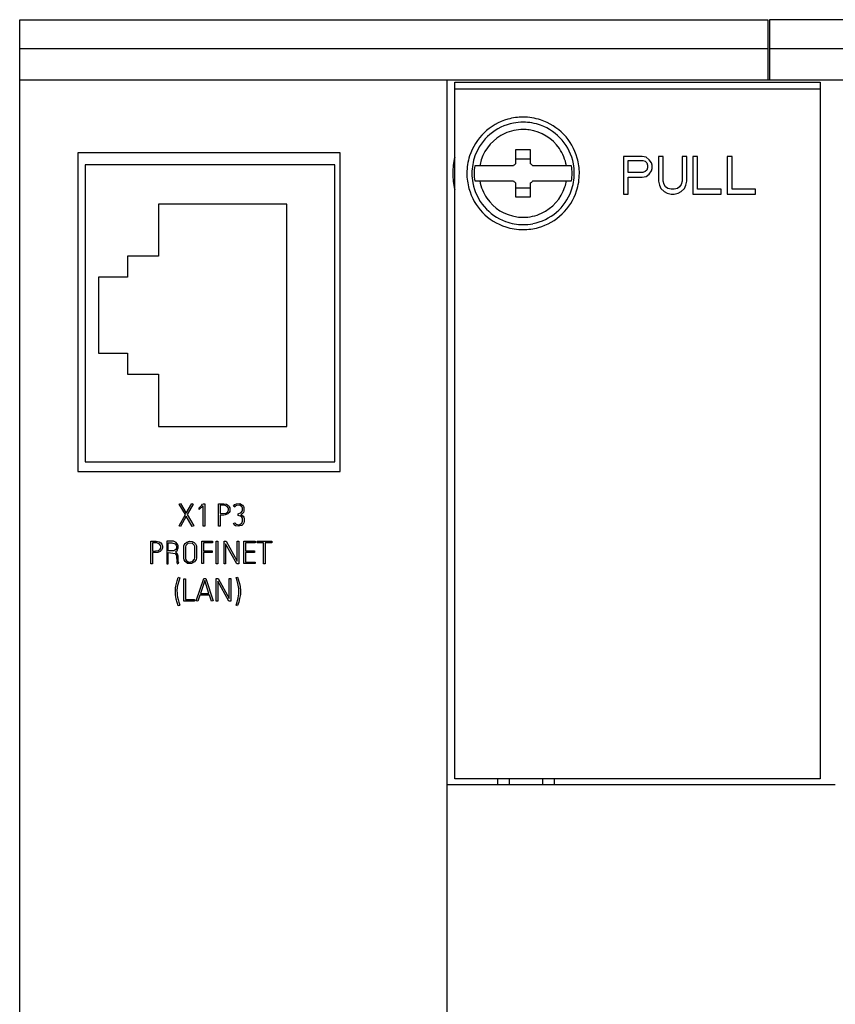
# Model space of a CAD drawing. Extents: x 0 to 107, y 0 to 117.
# Drawn here: x 0 to 44, y 64 to 117 of the extents above; entities that cross this region are included whole.
import ezdxf

# ---------------------------------------------------------------- set-up
doc = ezdxf.new("R2010")
doc.units = 0
doc.layers.add('DEFAULT_255_2_778', color=255, linetype='CONTINUOUS')

msp = doc.modelspace()

# ---------------------------------------------------------------- linework, layer by layer
at = {"layer": 'DEFAULT_255_2_778'}
for p, q in [((0.21, -0.169), (0.21, 116.931)), ((0.21, 116.931), (40.11, 116.931)), ((40.11, 116.931), (40.11, 113.731)), ((60.21, 116.931), (40.21, 116.931)), ((40.21, 116.931), (40.21, 113.731)), ((0.21, 115.387), (40.11, 115.387)), ((40.21, 115.387), (60.21, 115.387)), ((0.21, 113.731), (107.21, 113.731)), ((23.01, 44.231), (23.01, 113.731)), ((23.41, 113.601), (42.91, 113.601)), ((23.41, 76.431), (23.41, 113.601)), ((42.91, 113.601), (42.91, 76.431)), ((42.91, 113.231), (23.41, 113.231)), ((17.31, 109.831), (3.31, 109.831)), ((3.31, 109.831), (3.31, 92.831)), ((17.31, 92.831), (17.31, 109.831)), ((27.46, 109.982), (26.66, 109.982)), ((26.66, 109.982), (26.66, 109.244)), ((27.46, 109.244), (27.46, 109.982)), ((27.461, 109.483), (26.661, 109.483)), ((33.41, 109.63), (32.41, 109.63)), ((32.41, 109.63), (32.41, 107.63)), ((32.66, 109.419), (33.452, 109.419)), ((32.66, 108.78), (32.66, 109.419)), ((33.619, 109.588), (33.41, 109.63)), ((33.452, 109.419), (33.577, 109.376)), ((33.577, 109.376), (33.66, 109.291)), ((33.785, 109.46), (33.619, 109.588)), ((33.66, 109.291), (33.702, 109.163)), ((33.91, 109.29), (33.785, 109.46)), ((33.952, 109.163), (33.91, 109.29)), ((34.536, 109.631), (34.286, 109.631)), ((34.286, 109.631), (34.286, 108.312)), ((34.536, 108.312), (34.536, 109.631)), ((35.785, 109.631), (35.535, 109.631)), ((35.535, 109.631), (35.535, 108.312)), ((35.785, 108.312), (35.785, 109.631)), ((36.369, 109.631), (36.119, 109.631)), ((36.119, 109.631), (36.119, 107.631)), ((36.369, 107.887), (36.369, 109.631)), ((38.202, 109.631), (37.952, 109.631)), ((37.952, 109.631), (37.952, 107.631)), ((38.202, 107.887), (38.202, 109.631)), ((17.01, 109.181), (3.71, 109.181)), ((3.71, 109.181), (3.71, 93.341)), ((17.011, 93.341), (17.01, 109.181)), ((26.548, 109.131), (24.481, 109.131)), ((29.64, 109.131), (27.573, 109.131)), ((33.452, 108.78), (32.66, 108.78)), ((33.577, 108.823), (33.452, 108.78)), ((33.66, 108.908), (33.577, 108.823)), ((33.702, 109.036), (33.66, 108.908)), ((33.702, 109.163), (33.702, 109.036)), ((33.785, 108.695), (33.91, 108.865)), ((33.91, 108.865), (33.952, 108.993)), ((33.952, 108.993), (33.952, 109.163)), ((24.06, 108.731), (24.06, 108.731)), ((24.33, 108.731), (24.33, 108.731)), ((24.481, 108.331), (26.548, 108.331)), ((26.66, 108.219), (26.66, 107.481)), ((27.46, 107.481), (27.46, 108.219)), ((27.573, 108.331), (29.64, 108.331)), ((32.66, 107.63), (32.66, 108.524)), ((32.66, 108.524), (33.41, 108.524)), ((33.41, 108.525), (33.619, 108.567)), ((33.619, 108.567), (33.785, 108.695)), ((34.286, 108.312), (34.327, 108.099)), ((34.577, 108.142), (34.536, 108.312)), ((35.535, 108.312), (35.494, 108.142)), ((35.744, 108.099), (35.785, 108.312)), ((26.661, 107.96), (27.461, 107.96)), ((34.327, 108.099), (34.411, 107.929)), ((34.411, 107.929), (34.577, 107.759)), ((34.661, 108.014), (34.577, 108.142)), ((34.577, 107.759), (34.744, 107.674)), ((34.786, 107.929), (34.661, 108.014)), ((34.952, 107.887), (34.786, 107.929)), ((35.119, 107.887), (34.952, 107.887)), ((35.286, 107.929), (35.119, 107.887)), ((35.41, 108.014), (35.286, 107.929)), ((35.327, 107.674), (35.494, 107.759)), ((35.494, 108.142), (35.41, 108.014)), ((35.494, 107.759), (35.661, 107.929)), ((35.661, 107.929), (35.744, 108.099)), ((37.619, 107.887), (36.369, 107.887)), ((37.619, 107.631), (37.619, 107.887)), ((39.452, 107.887), (38.202, 107.887)), ((39.452, 107.631), (39.452, 107.887)), ((26.66, 107.481), (27.46, 107.481)), ((32.41, 107.63), (32.66, 107.63)), ((34.744, 107.674), (34.952, 107.631)), ((34.952, 107.631), (35.119, 107.631)), ((35.119, 107.631), (35.327, 107.674)), ((36.119, 107.631), (37.619, 107.631)), ((37.952, 107.631), (39.452, 107.631)), ((14.456, 107.091), (7.61, 107.091)), ((7.61, 107.091), (7.61, 104.311)), ((14.455, 95.231), (14.455, 107.091)), ((7.61, 104.311), (5.961, 104.311)), ((5.961, 104.311), (5.961, 103.191)), ((5.961, 103.191), (4.411, 103.191)), ((4.411, 103.191), (4.411, 99.131)), ((4.411, 99.131), (5.961, 99.131)), ((5.961, 99.131), (5.961, 98.011)), ((5.961, 98.011), (7.61, 98.011)), ((7.61, 98.011), (7.61, 95.231)), ((7.61, 95.231), (14.455, 95.231)), ((3.71, 93.341), (17.011, 93.341)), ((3.31, 92.831), (17.31, 92.831)), ((8.723, 91.085), (8.795, 91.127)), ((9.048, 90.524), (8.723, 91.085)), ((8.795, 91.127), (9.094, 90.607)), ((9.094, 90.607), (9.389, 91.127)), ((9.464, 91.085), (9.144, 90.523)), ((9.389, 91.127), (9.464, 91.085)), ((9.778, 90.894), (9.922, 91.037)), ((9.784, 90.805), (9.778, 90.894)), ((10.002, 90.998), (9.784, 90.805)), ((9.922, 91.037), (9.968, 91.088)), ((9.98, 91.102), (10.085, 91.102)), ((10.002, 89.907), (10.002, 90.998)), ((10.085, 91.102), (10.085, 89.907)), ((10.814, 89.908), (10.814, 91.108)), ((10.814, 91.108), (11.09, 91.108)), ((11.09, 91.023), (10.899, 91.023)), ((10.899, 91.023), (10.899, 90.582)), ((11.09, 91.108), (11.246, 91.077)), ((11.13, 91.022), (11.09, 91.023)), ((11.279, 90.953), (11.13, 91.022)), ((11.246, 91.077), (11.338, 91.016)), ((11.328, 90.882), (11.279, 90.953)), ((11.338, 91.016), (11.39, 90.948)), ((11.39, 90.948), (11.415, 90.891)), ((11.415, 90.891), (11.424, 90.856)), ((11.611, 90.969), (11.685, 91.061)), ((11.688, 90.931), (11.611, 90.969)), ((11.685, 91.061), (11.779, 91.107)), ((11.711, 90.968), (11.688, 90.931)), ((11.774, 91.017), (11.711, 90.968)), ((11.932, 91.031), (11.774, 91.017)), ((11.779, 91.107), (11.946, 91.113)), ((12.026, 90.984), (11.932, 91.031)), ((11.946, 91.113), (12.098, 91.033)), ((12.068, 90.925), (12.026, 90.984)), ((12.085, 90.874), (12.068, 90.925)), ((12.098, 91.033), (12.147, 90.957)), ((12.147, 90.957), (12.165, 90.904)), ((12.165, 90.904), (12.173, 90.863)), ((8.71, 89.93), (9.048, 90.524)), ((9.096, 90.439), (8.783, 89.889)), ((9.415, 89.889), (9.096, 90.439)), ((9.144, 90.523), (9.489, 89.93)), ((10.899, 90.582), (11.215, 90.605)), ((11.091, 90.498), (10.899, 90.498)), ((10.899, 90.498), (10.899, 89.908)), ((11.176, 90.505), (11.091, 90.498)), ((11.312, 90.563), (11.176, 90.505)), ((11.215, 90.605), (11.308, 90.677)), ((11.308, 90.677), (11.335, 90.734)), ((11.38, 90.632), (11.312, 90.563)), ((11.341, 90.836), (11.328, 90.882)), ((11.335, 90.734), (11.342, 90.765)), ((11.342, 90.765), (11.341, 90.836)), ((11.414, 90.698), (11.38, 90.632)), ((11.423, 90.733), (11.414, 90.698)), ((11.424, 90.856), (11.423, 90.733)), ((11.865, 90.57), (12.028, 90.637)), ((11.871, 90.486), (11.865, 90.57)), ((12.043, 90.416), (11.871, 90.486)), ((12.081, 90.574), (12.009, 90.531)), ((12.009, 90.531), (12.126, 90.451)), ((12.028, 90.637), (12.087, 90.724)), ((12.098, 90.328), (12.043, 90.416)), ((12.143, 90.639), (12.081, 90.574)), ((12.087, 90.724), (12.085, 90.874)), ((12.126, 90.451), (12.166, 90.392)), ((12.171, 90.703), (12.143, 90.639)), ((12.166, 90.392), (12.182, 90.343)), ((12.173, 90.863), (12.171, 90.703)), ((8.784, 89.888), (8.71, 89.93)), ((9.489, 89.93), (9.415, 89.889)), ((10.085, 89.907), (10.002, 89.907)), ((10.899, 89.908), (10.814, 89.908)), ((11.611, 90.052), (11.687, 90.087)), ((11.653, 89.982), (11.611, 90.052)), ((11.717, 89.932), (11.653, 89.982)), ((11.687, 90.087), (11.749, 90.011)), ((11.854, 89.9), (11.717, 89.932)), ((11.749, 90.011), (11.907, 89.988)), ((12.05, 89.949), (11.854, 89.9)), ((11.907, 89.988), (12.054, 90.07)), ((12.123, 90.02), (12.05, 89.949)), ((12.054, 90.07), (12.08, 90.122)), ((12.08, 90.122), (12.094, 90.172)), ((12.094, 90.172), (12.1, 90.214)), ((12.1, 90.214), (12.098, 90.328)), ((12.16, 90.092), (12.123, 90.02)), ((12.177, 90.151), (12.16, 90.092)), ((12.185, 90.201), (12.177, 90.151)), ((12.182, 90.343), (12.187, 90.313)), ((12.187, 90.313), (12.185, 90.201)), ((7.211, 87.908), (7.211, 89.108)), ((7.211, 89.108), (7.487, 89.108)), ((7.487, 89.023), (7.295, 89.023)), ((7.295, 89.023), (7.295, 88.582)), ((7.487, 89.108), (7.643, 89.077)), ((7.526, 89.022), (7.487, 89.023)), ((7.675, 88.953), (7.526, 89.022)), ((7.643, 89.077), (7.734, 89.016)), ((7.724, 88.882), (7.675, 88.953)), ((7.737, 88.836), (7.724, 88.882)), ((7.734, 89.016), (7.786, 88.948)), ((7.739, 88.765), (7.737, 88.836)), ((7.786, 88.948), (7.811, 88.891)), ((7.811, 88.891), (7.82, 88.856)), ((7.82, 88.856), (7.82, 88.733)), ((8.329, 89.107), (8.053, 89.107)), ((8.053, 89.107), (8.053, 87.907)), ((8.137, 88.584), (8.137, 89.024)), ((8.137, 89.024), (8.329, 89.024)), ((8.411, 89.1), (8.329, 89.107)), ((8.329, 89.023), (8.497, 88.971)), ((8.549, 89.04), (8.411, 89.1)), ((8.497, 88.971), (8.558, 88.9)), ((8.613, 88.973), (8.549, 89.04)), ((8.558, 88.9), (8.577, 88.849)), ((8.577, 88.849), (8.583, 88.819)), ((8.583, 88.819), (8.581, 88.764)), ((8.647, 88.911), (8.613, 88.973)), ((8.661, 88.866), (8.647, 88.911)), ((8.663, 88.739), (8.661, 88.866)), ((8.961, 88.222), (8.963, 88.816)), ((8.963, 88.816), (8.97, 88.851)), ((8.97, 88.851), (8.99, 88.907)), ((8.99, 88.907), (9.032, 88.978)), ((9.032, 88.978), (9.12, 89.058)), ((9.068, 88.875), (9.046, 88.806)), ((9.046, 88.806), (9.047, 88.212)), ((9.171, 88.991), (9.068, 88.875)), ((9.12, 89.058), (9.263, 89.111)), ((9.411, 89.01), (9.171, 88.991)), ((9.263, 89.111), (9.416, 89.099)), ((9.524, 88.904), (9.411, 89.01)), ((9.416, 89.099), (9.519, 89.041)), ((9.519, 89.041), (9.588, 88.96)), ((9.551, 88.83), (9.524, 88.904)), ((9.556, 88.794), (9.551, 88.83)), ((9.559, 88.288), (9.556, 88.794)), ((9.588, 88.96), (9.619, 88.896)), ((9.619, 88.896), (9.635, 88.839)), ((9.635, 88.839), (9.64, 88.804)), ((9.64, 88.804), (9.642, 88.78)), ((9.93, 89.108), (10.501, 89.108)), ((9.93, 87.911), (9.93, 89.108)), ((10.501, 89.023), (10.015, 89.023)), ((10.015, 89.023), (10.015, 88.584)), ((10.501, 89.108), (10.501, 89.023)), ((10.689, 89.105), (10.772, 89.105)), ((10.689, 87.908), (10.689, 89.105)), ((10.772, 89.105), (10.772, 87.908)), ((11.112, 87.908), (11.112, 89.108)), ((11.112, 89.108), (11.22, 89.108)), ((11.787, 87.908), (11.195, 88.974)), ((11.195, 88.974), (11.195, 87.908)), ((11.22, 89.108), (11.808, 88.047)), ((11.807, 89.108), (11.892, 89.108)), ((11.808, 88.047), (11.808, 89.108)), ((11.892, 89.108), (11.892, 87.908)), ((12.165, 89.108), (12.763, 89.108)), ((12.165, 87.911), (12.165, 89.108)), ((12.763, 89.023), (12.248, 89.023)), ((12.248, 89.023), (12.248, 88.584)), ((12.763, 89.108), (12.763, 89.023)), ((12.879, 89.107), (13.663, 89.107)), ((12.879, 89.022), (12.879, 89.107)), ((13.222, 89.022), (12.879, 89.022)), ((13.222, 87.908), (13.222, 89.022)), ((13.663, 89.022), (13.307, 89.022)), ((13.307, 89.022), (13.307, 87.908)), ((13.663, 89.107), (13.663, 89.022)), ((7.295, 88.582), (7.611, 88.605)), ((7.487, 88.498), (7.296, 88.498)), ((7.296, 88.498), (7.296, 87.908)), ((7.573, 88.505), (7.487, 88.498)), ((7.708, 88.563), (7.573, 88.505)), ((7.611, 88.605), (7.704, 88.677)), ((7.704, 88.677), (7.732, 88.734)), ((7.777, 88.632), (7.708, 88.563)), ((7.732, 88.734), (7.739, 88.765)), ((7.81, 88.698), (7.777, 88.632)), ((7.82, 88.733), (7.81, 88.698)), ((8.342, 88.584), (8.137, 88.584)), ((8.137, 87.907), (8.137, 88.498)), ((8.137, 88.498), (8.503, 88.442)), ((8.427, 88.595), (8.342, 88.584)), ((8.543, 88.671), (8.427, 88.595)), ((8.503, 88.442), (8.565, 88.341)), ((8.514, 88.54), (8.619, 88.631)), ((8.607, 88.447), (8.514, 88.54)), ((8.572, 88.726), (8.543, 88.671)), ((8.565, 88.341), (8.576, 88.294)), ((8.581, 88.764), (8.572, 88.726)), ((8.576, 88.294), (8.581, 88.256)), ((8.581, 88.256), (8.584, 88.094)), ((8.644, 88.366), (8.607, 88.447)), ((8.619, 88.631), (8.65, 88.694)), ((8.658, 88.306), (8.644, 88.366)), ((8.65, 88.694), (8.663, 88.739)), ((8.664, 88.253), (8.658, 88.306)), ((9.556, 88.237), (9.558, 88.262)), ((9.558, 88.262), (9.559, 88.288)), ((9.642, 88.78), (9.644, 88.288)), ((9.644, 88.288), (9.642, 88.239)), ((10.015, 88.584), (10.471, 88.584)), ((10.471, 88.501), (10.015, 88.501)), ((10.015, 88.501), (10.015, 87.911)), ((10.471, 88.584), (10.471, 88.501)), ((12.248, 88.584), (12.731, 88.584)), ((12.731, 88.501), (12.248, 88.501)), ((12.248, 88.501), (12.248, 87.995)), ((12.731, 88.584), (12.731, 88.501)), ((7.296, 87.908), (7.211, 87.908)), ((8.053, 87.907), (8.137, 87.907)), ((8.582, 88.08), (8.584, 88.04)), ((8.584, 88.04), (8.592, 87.984)), ((8.592, 87.984), (8.615, 87.9)), ((8.615, 87.9), (8.693, 87.93)), ((8.666, 88.209), (8.664, 88.253)), ((8.669, 88.026), (8.666, 88.209)), ((8.693, 87.93), (8.669, 88.026)), ((8.966, 88.19), (8.961, 88.222)), ((8.973, 88.158), (8.966, 88.19)), ((8.985, 88.119), (8.973, 88.158)), ((9.039, 88.018), (8.985, 88.119)), ((9.168, 87.92), (9.039, 88.018)), ((9.047, 88.212), (9.055, 88.175)), ((9.055, 88.175), (9.092, 88.089)), ((9.092, 88.089), (9.209, 87.996)), ((9.377, 87.91), (9.168, 87.92)), ((9.209, 87.996), (9.427, 88.023)), ((9.542, 88.011), (9.377, 87.91)), ((9.427, 88.023), (9.531, 88.146)), ((9.531, 88.146), (9.552, 88.212)), ((9.615, 88.128), (9.542, 88.011)), ((9.552, 88.212), (9.556, 88.237)), ((9.636, 88.198), (9.615, 88.128)), ((9.642, 88.239), (9.636, 88.198)), ((10.015, 87.911), (9.93, 87.911)), ((10.772, 87.908), (10.689, 87.908)), ((11.195, 87.908), (11.112, 87.908)), ((11.892, 87.908), (11.787, 87.908)), ((12.763, 87.911), (12.165, 87.911)), ((12.248, 87.995), (12.763, 87.995)), ((12.763, 87.995), (12.763, 87.911)), ((13.307, 87.908), (13.222, 87.908)), ((8.528, 86.641), (8.555, 86.786)), ((8.555, 86.786), (8.608, 86.991)), ((8.608, 86.991), (8.666, 87.178)), ((8.645, 86.804), (8.617, 86.665)), ((8.745, 87.153), (8.645, 86.804)), ((8.667, 87.185), (8.748, 87.16)), ((8.973, 87.107), (9.058, 87.107)), ((8.973, 85.908), (8.973, 87.107)), ((9.058, 87.107), (9.058, 85.993)), ((9.629, 85.926), (10.027, 87.11)), ((10.08, 87.003), (9.847, 86.309)), ((10.027, 87.11), (10.133, 87.11)), ((10.305, 86.309), (10.08, 87.003)), ((10.133, 87.11), (10.521, 85.926)), ((10.692, 85.908), (10.692, 87.108)), ((10.692, 87.108), (10.801, 87.108)), ((11.368, 85.908), (10.776, 86.974)), ((10.776, 86.974), (10.776, 85.908)), ((10.801, 87.108), (11.388, 86.047)), ((11.388, 87.108), (11.473, 87.108)), ((11.388, 86.047), (11.388, 87.108)), ((11.473, 87.108), (11.473, 85.908)), ((11.749, 87.168), (11.831, 87.193)), ((11.801, 86.999), (11.751, 87.162)), ((11.842, 86.849), (11.801, 86.999)), ((11.832, 87.187), (11.931, 86.842)), ((11.881, 86.667), (11.842, 86.849)), ((11.931, 86.842), (11.963, 86.682)), ((11.963, 86.682), (11.974, 86.601)), ((8.517, 86.283), (8.518, 86.56)), ((8.522, 86.235), (8.517, 86.283)), ((8.518, 86.56), (8.528, 86.641)), ((8.534, 86.154), (8.522, 86.235)), ((8.604, 86.571), (8.6, 86.524)), ((8.6, 86.524), (8.601, 86.288)), ((8.601, 86.288), (8.608, 86.225)), ((8.617, 86.665), (8.604, 86.571)), ((8.608, 86.225), (8.627, 86.116)), ((9.819, 86.224), (9.709, 85.9)), ((10.333, 86.224), (9.819, 86.224)), ((9.847, 86.309), (10.305, 86.309)), ((10.44, 85.9), (10.333, 86.224)), ((11.859, 86.067), (11.885, 86.204)), ((11.894, 86.575), (11.881, 86.667)), ((11.885, 86.204), (11.895, 86.281)), ((11.895, 86.281), (11.894, 86.575)), ((11.967, 86.195), (11.94, 86.051)), ((11.978, 86.276), (11.967, 86.195)), ((11.974, 86.601), (11.98, 86.552)), ((11.98, 86.552), (11.978, 86.276)), ((8.564, 86.01), (8.534, 86.154)), ((8.663, 85.665), (8.564, 86.01)), ((8.627, 86.116), (8.655, 85.993)), ((8.655, 85.993), (8.692, 85.856)), ((8.745, 85.684), (8.665, 85.657)), ((8.692, 85.856), (8.743, 85.69)), ((9.534, 85.908), (8.973, 85.908)), ((9.058, 85.993), (9.534, 85.993)), ((9.534, 85.993), (9.534, 85.908)), ((9.709, 85.9), (9.629, 85.926)), ((10.521, 85.926), (10.44, 85.9)), ((10.776, 85.908), (10.692, 85.908)), ((11.473, 85.908), (11.368, 85.908)), ((11.751, 85.692), (11.772, 85.753)), ((11.832, 85.665), (11.751, 85.692)), ((11.772, 85.753), (11.859, 86.067)), ((11.891, 85.861), (11.834, 85.674)), ((11.94, 86.051), (11.891, 85.861)), ((42.91, 76.431), (23.41, 76.431)), ((25.71, 76.131), (25.71, 76.431)), ((26.31, 76.431), (26.31, 76.131)), ((28.11, 76.131), (28.11, 76.431)), ((28.71, 76.431), (28.71, 76.131)), ((23.01, 76.131), (43.711, 76.131))]:
    msp.add_line(p, q, dxfattribs=at)
for centre, radius, start, end in [((27.054, 108.737), 2.994, 105.6411, 162.0404), ((27.063, 108.728), 2.735, 100.8655, 160.0206), ((27.058, 108.71), 3.022, 89.9428, 105.556), ((27.059, 108.717), 2.746, 89.9731, 100.741), ((27.064, 108.716), 3.015, 72.1238, 90.0699), ((27.064, 108.736), 2.726, 70.0947, 90.0645), ((27.066, 108.738), 2.994, 15.6411, 72.0404), ((27.062, 108.726), 2.348, 114.6597, 161.9927), ((27.059, 108.733), 2.34, 89.9514, 114.6663), ((27.061, 108.716), 2.358, 81.9884, 90.0114), ((27.06, 108.725), 2.348, 34.595, 81.9279), ((27.057, 108.729), 2.735, 10.8655, 70.0206), ((27.066, 108.73), 2.34, 9.887, 34.6017), ((27.06, 108.731), 3.75, 166.7396, 179.9995), ((27.076, 108.735), 3.015, 162.1238, 180.0699), ((27.055, 108.734), 2.726, 160.0947, 180.0645), ((27.071, 108.725), 2.358, 162.0527, 170.0758), ((27.039, 108.734), 3.022, 359.9428, 15.556), ((27.067, 108.731), 2.617, 171.2082, 180.0001), ((27.066, 108.726), 0.658, 128.0566, 141.9433), ((27.057, 108.729), 0.654, 37.99, 51.959), ((27.053, 108.731), 2.617, 359.9999, 8.7917), ((27.046, 108.733), 2.746, 359.9731, 10.741), ((27.06, 108.731), 3.75, 180.0005, 193.2604), ((27.082, 108.728), 3.022, 179.9428, 195.556), ((27.075, 108.73), 2.746, 179.9731, 190.741), ((27.064, 108.734), 2.735, 190.8655, 250.0206), ((27.035, 108.731), 2.585, 179.9973, 180.093), ((27.069, 108.731), 2.619, 180.0952, 188.7893), ((27.054, 108.733), 2.34, 189.8882, 214.6034), ((27.065, 108.737), 0.657, 218.0791, 231.9719), ((27.055, 108.736), 0.657, 308.0505, 321.9495), ((27.05, 108.738), 2.358, 342.0514, 350.0749), ((27.066, 108.728), 2.726, 340.0947, 0.0645), ((27.052, 108.731), 2.619, 351.2107, 359.9048), ((27.086, 108.731), 2.585, 359.907, 0.0027), ((27.045, 108.728), 3.015, 342.1238, 0.0699), ((27.055, 108.725), 2.994, 195.6411, 252.0404), ((27.058, 108.735), 2.735, 280.8655, 340.0206), ((27.067, 108.725), 2.994, 285.6411, 342.0404), ((27.059, 108.737), 2.348, 294.6588, 341.9907), ((27.061, 108.738), 2.348, 214.5967, 261.9279), ((27.057, 108.726), 2.726, 250.0947, 270.0645), ((27.06, 108.747), 2.358, 261.9883, 270.0115), ((27.063, 108.73), 2.34, 269.9515, 294.6659), ((27.057, 108.747), 3.015, 252.1238, 270.0699), ((27.062, 108.746), 2.746, 269.9731, 280.741), ((27.064, 108.753), 3.022, 269.9428, 285.556)]:
    msp.add_arc(centre, radius, start, end, dxfattribs=at)

doc.saveas('drawing.dxf')
